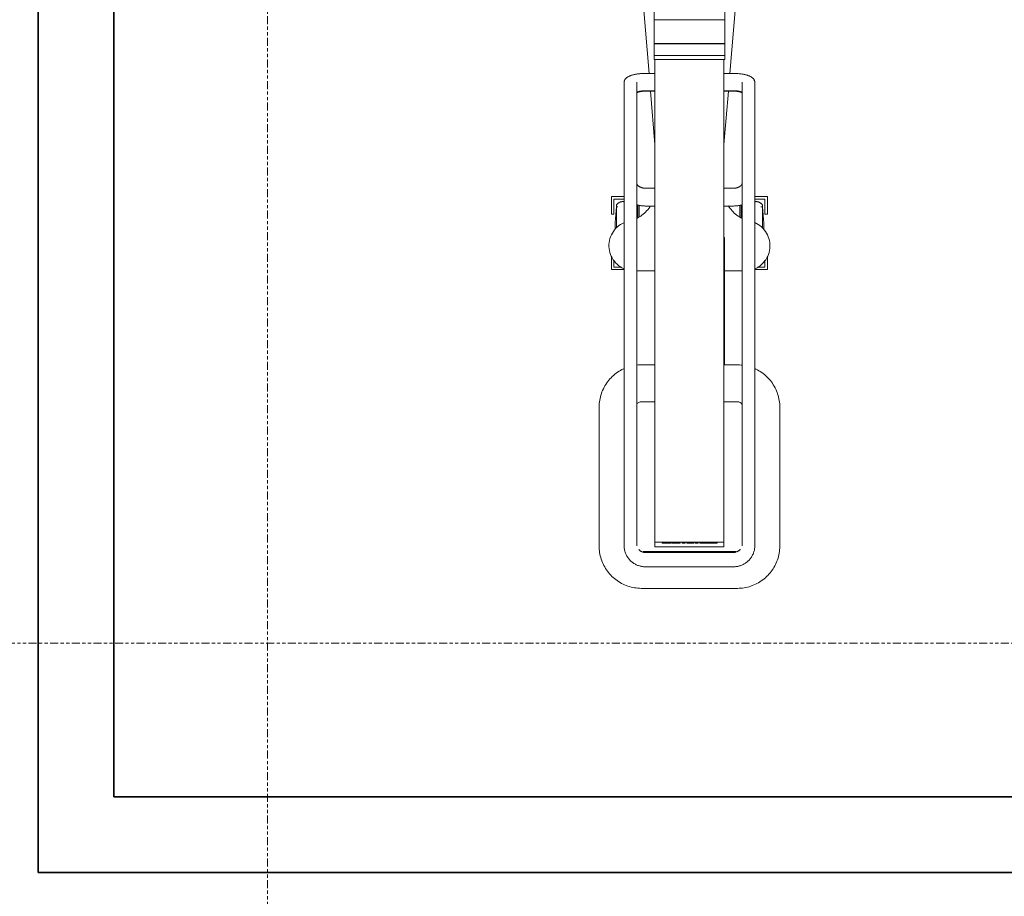
# Model space of a CAD drawing. Units: inches. Extents: x 356 to 800, y 349 to 641.
# Drawn here: x 423 to 500, y 425 to 493 of the extents above; entities that cross this region are included whole.
import ezdxf

# ---------------------------------------------------------------- set-up
doc = ezdxf.new("R2010")
doc.units = ezdxf.units.IN
doc.header["$MEASUREMENT"] = 0
doc.linetypes.add('Double dash', pattern=[1.6875, 0.625, -0.1875, 0.25, -0.1875, 0.25, -0.1875])
for name, color, linetype, lineweight in [('A-WALL', 113, 'Continuous', 18), ('G-ANNO-SYMB', 111, 'Continuous', 9), ('Q-SPCQ', 91, 'Continuous', 13)]:
    doc.layers.add(name, color=color, linetype=linetype, lineweight=lineweight)

# ---------------------------------------------------------------- blocks, each defined once
blk = doc.blocks.new('PHI_R_10_17_900_718_VeradiusNeo - R_10_17_900-3803688-Layout_Multiple_DO0_PlanFFL01')
at = {"layer": 'Q-SPCQ', "color": 34, "lineweight": 9}
for p, q in [((3.741, 56.936), (-3.739, 56.936)), ((3.435, 55.251), (-3.433, 55.251)), ((-3.637, 54.057), (3.639, 54.057)), ((-3.433, 54.137), (3.435, 54.137)), ((-7.057, 53.619), (-7.057, 42.792)), ((-5.104, 53.602), (-5.104, 49.431)), ((-4.12, 49.431), (-4.12, 53.602)), ((-2.693, 53.331), (-2.693, 53.683)), ((-2.693, 53.683), (2.694, 53.683)), ((-2.693, 15.588), (-2.693, 53.331)), ((2.694, 53.331), (-2.693, 53.331)), ((-2.17, 53.331), (-2.17, 53.41)), ((-2.156, 53.41), (-1.842, 53.41)), ((-2.156, 53.331), (-2.156, 53.41)), ((-1.842, 53.41), (-1.602, 53.41)), ((-1.842, 53.331), (-1.842, 53.41)), ((-1.602, 53.41), (-1.519, 53.41)), ((-1.602, 53.331), (-1.602, 53.41)), ((-1.519, 53.41), (-1.475, 53.41)), ((-1.519, 53.331), (-1.519, 53.41)), ((-1.475, 53.41), (-1.436, 53.41)), ((-1.475, 53.331), (-1.475, 53.41)), ((-1.436, 53.41), (-1.333, 53.41)), ((-1.436, 53.331), (-1.436, 53.41)), ((-1.333, 53.41), (-1.143, 53.41)), ((-1.333, 53.331), (-1.333, 53.41)), ((-1.143, 53.41), (-0.808, 53.41)), ((-1.143, 53.331), (-1.143, 53.41)), ((-0.808, 53.331), (-0.808, 53.41)), ((-0.675, 53.41), (-0.438, 53.41)), ((-0.675, 53.331), (-0.675, 53.41)), ((-0.438, 53.41), (-0.438, 53.331)), ((-0.349, 53.41), (-0.039, 53.41)), ((-0.349, 53.331), (-0.349, 53.41)), ((-0.039, 53.41), (0.198, 53.41)), ((-0.039, 53.331), (-0.039, 53.41)), ((0.198, 53.331), (0.198, 53.41)), ((0.332, 53.41), (0.568, 53.41)), ((0.332, 53.331), (0.332, 53.41)), ((0.568, 53.41), (0.568, 53.331)), ((0.716, 53.41), (0.953, 53.41)), ((0.716, 53.331), (0.716, 53.41)), ((0.953, 53.41), (1.131, 53.41)), ((0.953, 53.41), (0.953, 53.331)), ((1.131, 53.41), (1.368, 53.41)), ((1.131, 53.331), (1.131, 53.41)), ((1.368, 53.331), (1.368, 53.41)), ((1.457, 53.41), (1.495, 53.41)), ((1.457, 53.331), (1.457, 53.41)), ((1.495, 53.41), (1.598, 53.41)), ((1.495, 53.331), (1.495, 53.41)), ((1.598, 53.41), (1.788, 53.41)), ((1.598, 53.331), (1.598, 53.41)), ((1.788, 53.41), (2.123, 53.41)), ((1.788, 53.331), (1.788, 53.41)), ((2.123, 53.331), (2.123, 53.41)), ((2.694, 53.683), (2.694, 53.331)), ((2.694, 53.331), (2.694, 15.588)), ((4.121, 53.602), (4.121, 49.431)), ((5.105, 49.431), (5.105, 53.602)), ((7.058, 42.792), (7.058, 53.619)), ((-2.693, 42.354), (-3.739, 42.354)), ((3.741, 42.354), (2.694, 42.354)), ((-3.739, 39.475), (-2.693, 39.475)), ((-2.749, 38.254), (-2.749, 39.476)), ((2.694, 39.475), (3.741, 39.475)), ((-2.749, 38.085), (-2.749, 38.254)), ((-2.749, 32.846), (-2.749, 38.085)), ((-2.749, 29.696), (-2.749, 32.846)), ((-6.096, 32.039), (-6.096, 30.974)), ((-5.104, 32.039), (-6.096, 32.039)), ((-5.899, 31.307), (-5.899, 31.842)), ((-5.899, 31.842), (-5.317, 31.842)), ((-4.12, 32.128), (-2.749, 32.128)), ((2.694, 32.128), (4.121, 32.128)), ((6.096, 32.039), (5.105, 32.039)), ((5.317, 31.842), (5.899, 31.842)), ((5.899, 31.842), (5.899, 31.307)), ((6.096, 30.974), (6.096, 32.039)), ((-2.749, 29.522), (-2.749, 29.696)), ((-2.749, 29.696), (-2.693, 29.696)), ((-2.749, 29.522), (-2.693, 29.522)), ((-5.702, 26.988), (-5.702, 28.777)), ((5.702, 28.777), (5.702, 26.988)), ((-5.899, 27.708), (-6.096, 27.708)), ((-6.096, 27.708), (-6.096, 26.33)), ((-5.899, 26.527), (-5.899, 27.708)), ((-4.029, 26.988), (-4.029, 27.973)), ((-3.931, 26.989), (-3.931, 27.904)), ((3.931, 27.904), (3.931, 26.989)), ((4.029, 27.973), (4.029, 26.988)), ((6.096, 27.708), (5.899, 27.708)), ((5.899, 27.708), (5.899, 26.527)), ((6.096, 26.33), (6.096, 27.708)), ((-5.702, 27.135), (-5.583, 27.135)), ((-2.693, 27.066), (-3.433, 27.066)), ((3.435, 27.066), (2.694, 27.066)), ((5.583, 27.135), (5.702, 27.135)), ((-6.096, 26.33), (-5.104, 26.33)), ((-5.104, 26.527), (-5.899, 26.527)), ((5.899, 26.527), (5.105, 26.527)), ((5.105, 26.33), (6.096, 26.33)), ((-3.433, 25.676), (-2.693, 25.676)), ((2.694, 25.676), (3.435, 25.676)), ((-3.04, 18.092), (-2.693, 22.266)), ((2.694, 22.251), (3.04, 18.092)), ((-5.104, 18.338), (-5.104, 18.186)), ((-5.104, 18.186), (-5.104, 18.033)), ((-5.104, 18.033), (-5.104, 17.387)), ((-4.12, 18.193), (-4.12, 18.338)), ((-4.12, 17.387), (-4.12, 18.033)), ((-2.693, 18.092), (-3.433, 18.092)), ((-2.693, 18.062), (-3.433, 18.062)), ((3.435, 18.092), (2.694, 18.092)), ((3.435, 18.062), (2.694, 18.062)), ((4.121, 18.338), (4.121, 18.194)), ((4.121, 18.033), (4.121, 17.387)), ((5.105, 18.186), (5.105, 18.338)), ((5.105, 18.033), (5.105, 18.186)), ((5.105, 17.387), (5.105, 18.033)), ((-5.104, 17.42), (-5.102, 17.387)), ((5.105, 17.42), (5.103, 17.387)), ((-3.589, 11.486), (-3.154, 16.712)), ((-3.433, 16.708), (-2.693, 16.708)), ((2.694, 16.708), (3.435, 16.708)), ((3.155, 16.709), (3.589, 11.486)), ((-2.756, 15.311), (-2.756, 15.618)), ((-2.756, 15.618), (2.756, 15.618)), ((2.756, 15.618), (2.756, 15.311)), ((-2.756, 14.386), (-2.756, 15.311)), ((-2.756, 15.311), (2.756, 15.311)), ((2.756, 15.311), (2.756, 14.386)), ((-2.756, 14.378), (-2.756, 14.386)), ((-2.756, 14.386), (2.756, 14.386)), ((-2.756, 14.37), (-2.756, 14.378)), ((-2.756, 14.378), (2.756, 14.378)), ((-2.756, 13.492), (-2.756, 14.37)), ((-2.756, 14.37), (2.756, 14.37)), ((2.756, 14.386), (2.756, 14.378)), ((2.756, 14.378), (2.756, 14.37)), ((2.756, 14.37), (2.756, 13.492)), ((-2.756, 13.137), (-2.756, 13.492)), ((-2.756, 12.584), (-2.756, 13.137)), ((2.756, 13.492), (2.756, 13.137)), ((2.756, 13.137), (2.756, 12.584)), ((-2.756, 12.51), (-2.756, 12.584)), ((-2.756, 10.833), (-2.756, 12.51)), ((2.756, 12.51), (-2.756, 12.51)), ((2.756, 12.584), (2.756, 12.51)), ((2.756, 12.51), (2.756, 10.833))]:
    blk.add_line(p, q, dxfattribs=at)
at = {"layer": 'Q-SPCQ', "color": 34, "lineweight": 9, "flags": 128}
for points in [[(-3.739, 56.936), (-3.872, 56.934), (-4.004, 56.926), (-4.136, 56.912), (-4.268, 56.894), (-4.398, 56.87), (-4.528, 56.841), (-4.656, 56.807), (-4.783, 56.768), (-4.908, 56.724), (-5.031, 56.674), (-5.152, 56.62), (-5.271, 56.561), (-5.388, 56.498), (-5.501, 56.43), (-5.612, 56.357), (-5.72, 56.28), (-5.825, 56.198), (-5.927, 56.113), (-6.025, 56.023), (-6.119, 55.93), (-6.21, 55.833), (-6.296, 55.733), (-6.379, 55.629), (-6.457, 55.521), (-6.531, 55.411), (-6.6, 55.298), (-6.665, 55.182), (-6.725, 55.064), (-6.781, 54.944), (-6.831, 54.821), (-6.877, 54.696), (-6.917, 54.57), (-6.953, 54.442), (-6.983, 54.313), (-7.008, 54.183), (-7.028, 54.052), (-7.043, 53.92), (-7.052, 53.787), (-7.056, 53.655), (-7.057, 53.619)], [(7.058, 53.619), (7.055, 53.752), (7.047, 53.884), (7.034, 54.016), (7.016, 54.147), (6.992, 54.278), (6.963, 54.408), (6.929, 54.536), (6.89, 54.662), (6.845, 54.788), (6.796, 54.911), (6.742, 55.032), (6.683, 55.151), (6.619, 55.267), (6.551, 55.381), (6.479, 55.492), (6.401, 55.6), (6.32, 55.705), (6.235, 55.806), (6.145, 55.904), (6.052, 55.999), (5.955, 56.089), (5.854, 56.176), (5.75, 56.258), (5.643, 56.336), (5.533, 56.41), (5.42, 56.48), (5.304, 56.545), (5.186, 56.605), (5.065, 56.66), (4.943, 56.711), (4.818, 56.756), (4.692, 56.797), (4.564, 56.832), (4.435, 56.863), (4.305, 56.888), (4.173, 56.908), (4.042, 56.923), (3.909, 56.932), (3.777, 56.936), (3.741, 56.936)], [(-3.433, 55.251), (-3.5, 55.25), (-3.567, 55.246), (-3.633, 55.239), (-3.699, 55.23), (-3.765, 55.218), (-3.83, 55.204), (-3.894, 55.187), (-3.958, 55.168), (-4.021, 55.146), (-4.083, 55.121), (-4.144, 55.094), (-4.204, 55.065), (-4.262, 55.034), (-4.32, 55), (-4.375, 54.964), (-4.43, 54.925), (-4.483, 54.885), (-4.534, 54.843), (-4.583, 54.798), (-4.631, 54.752), (-4.676, 54.704), (-4.72, 54.654), (-4.762, 54.602), (-4.801, 54.549), (-4.838, 54.494), (-4.873, 54.438), (-4.906, 54.38), (-4.936, 54.321), (-4.964, 54.262), (-4.99, 54.2), (-5.013, 54.138), (-5.033, 54.076), (-5.051, 54.012), (-5.067, 53.948), (-5.079, 53.883), (-5.089, 53.818), (-5.097, 53.752), (-5.102, 53.686), (-5.104, 53.62), (-5.104, 53.602)], [(5.105, 53.602), (5.104, 53.668), (5.1, 53.734), (5.093, 53.8), (5.084, 53.865), (5.072, 53.93), (5.057, 53.995), (5.04, 54.059), (5.02, 54.122), (4.998, 54.184), (4.973, 54.245), (4.946, 54.305), (4.916, 54.365), (4.884, 54.422), (4.849, 54.479), (4.813, 54.534), (4.774, 54.588), (4.733, 54.64), (4.69, 54.69), (4.645, 54.739), (4.598, 54.786), (4.549, 54.831), (4.498, 54.874), (4.446, 54.915), (4.392, 54.954), (4.336, 54.99), (4.279, 55.025), (4.221, 55.057), (4.162, 55.087), (4.101, 55.114), (4.039, 55.139), (3.977, 55.162), (3.913, 55.182), (3.849, 55.2), (3.784, 55.215), (3.718, 55.227), (3.652, 55.237), (3.586, 55.244), (3.519, 55.249), (3.453, 55.251), (3.435, 55.251)], [(-3.968, 53.886), (-3.95, 53.907), (-3.932, 53.927), (-3.912, 53.946), (-3.892, 53.964), (-3.872, 53.982), (-3.85, 53.999), (-3.828, 54.015), (-3.805, 54.03), (-3.782, 54.044), (-3.758, 54.057), (-3.733, 54.07), (-3.708, 54.081)], [(-3.657, 54.1), (-3.631, 54.109), (-3.604, 54.116), (-3.578, 54.122), (-3.551, 54.127), (-3.523, 54.131), (-3.496, 54.134), (-3.468, 54.136), (-3.441, 54.137), (-3.433, 54.137)], [(3.435, 54.137), (3.462, 54.137), (3.49, 54.135), (3.517, 54.132), (3.545, 54.129), (3.572, 54.124), (3.599, 54.118), (3.625, 54.111), (3.651, 54.103), (3.677, 54.094)], [(3.728, 54.073), (3.753, 54.061), (3.777, 54.048), (3.8, 54.034), (3.823, 54.019), (3.846, 54.003), (3.867, 53.987), (3.888, 53.969), (3.909, 53.951), (3.928, 53.932), (3.947, 53.912), (3.965, 53.892)], [(-4.12, 53.464), (-4.119, 53.491), (-4.117, 53.518), (-4.115, 53.544)], [(4.118, 53.525), (4.12, 53.498), (4.121, 53.471)], [(-5.104, 49.431), (-5.104, 48.318), (-5.104, 47.198), (-5.104, 46.074), (-5.104, 44.948), (-5.104, 43.822), (-5.104, 42.696), (-5.104, 41.574), (-5.104, 40.457), (-5.104, 39.347), (-5.104, 38.245), (-5.104, 37.153), (-5.104, 36.073), (-5.104, 35.007), (-5.104, 33.956), (-5.104, 32.923), (-5.104, 31.908), (-5.104, 30.913), (-5.104, 29.941), (-5.104, 28.992), (-5.104, 28.068), (-5.104, 27.17), (-5.104, 26.301), (-5.104, 25.461), (-5.104, 24.651), (-5.104, 23.874), (-5.104, 23.13), (-5.104, 22.42), (-5.104, 21.745), (-5.104, 21.108), (-5.104, 20.508), (-5.104, 19.946), (-5.104, 19.425), (-5.104, 18.943), (-5.104, 18.503), (-5.104, 18.104), (-5.104, 18.033)], [(-4.12, 18.033), (-4.12, 18.423), (-4.12, 18.856), (-4.12, 19.33), (-4.12, 19.844), (-4.12, 20.398), (-4.12, 20.991), (-4.12, 21.621), (-4.12, 22.288), (-4.12, 22.992), (-4.12, 23.729), (-4.12, 24.501), (-4.12, 25.304), (-4.12, 26.138), (-4.12, 27.002), (-4.12, 27.895), (-4.12, 28.814), (-4.12, 29.758), (-4.12, 30.726), (-4.12, 31.717), (-4.12, 32.728), (-4.12, 33.758), (-4.12, 34.805), (-4.12, 35.869), (-4.12, 36.946), (-4.12, 38.036), (-4.12, 39.136), (-4.12, 40.245), (-4.12, 41.361), (-4.12, 42.482), (-4.12, 43.607), (-4.12, 44.733), (-4.12, 45.86), (-4.12, 46.984), (-4.12, 48.105), (-4.12, 49.22), (-4.12, 49.431)], [(4.121, 49.431), (4.121, 48.318), (4.121, 47.198), (4.121, 46.074), (4.121, 44.948), (4.121, 43.822), (4.121, 42.696), (4.121, 41.574), (4.121, 40.457), (4.121, 39.347), (4.121, 38.245), (4.121, 37.153), (4.121, 36.073), (4.121, 35.007), (4.121, 33.956), (4.121, 32.923), (4.121, 31.908), (4.121, 30.913), (4.121, 29.941), (4.121, 28.992), (4.121, 28.068), (4.121, 27.17), (4.121, 26.301), (4.121, 25.461), (4.121, 24.651), (4.121, 23.874), (4.121, 23.13), (4.121, 22.42), (4.121, 21.745), (4.121, 21.108), (4.121, 20.508), (4.121, 19.946), (4.121, 19.425), (4.121, 18.943), (4.121, 18.503), (4.121, 18.104), (4.121, 18.033)], [(5.105, 18.033), (5.105, 18.423), (5.105, 18.856), (5.105, 19.33), (5.105, 19.844), (5.105, 20.398), (5.105, 20.991), (5.105, 21.621), (5.105, 22.288), (5.105, 22.992), (5.105, 23.729), (5.105, 24.501), (5.105, 25.304), (5.105, 26.138), (5.105, 27.002), (5.105, 27.895), (5.105, 28.814), (5.105, 29.758), (5.105, 30.726), (5.105, 31.717), (5.105, 32.728), (5.105, 33.758), (5.105, 34.805), (5.105, 35.869), (5.105, 36.946), (5.105, 38.036), (5.105, 39.136), (5.105, 40.245), (5.105, 41.361), (5.105, 42.482), (5.105, 43.607), (5.105, 44.733), (5.105, 45.86), (5.105, 46.984), (5.105, 48.105), (5.105, 49.22), (5.105, 49.431)], [(-7.057, 42.792), (-7.054, 42.66), (-7.046, 42.527), (-7.033, 42.395), (-7.014, 42.264), (-6.99, 42.133), (-6.962, 42.004), (-6.927, 41.875), (-6.888, 41.749), (-6.844, 41.624), (-6.795, 41.5), (-6.741, 41.379), (-6.682, 41.26), (-6.618, 41.144), (-6.55, 41.03), (-6.477, 40.919), (-6.4, 40.811), (-6.319, 40.706), (-6.233, 40.605), (-6.144, 40.507), (-6.05, 40.413), (-5.953, 40.322), (-5.853, 40.236), (-5.749, 40.153), (-5.642, 40.075), (-5.532, 40.001), (-5.419, 39.931), (-5.303, 39.867), (-5.185, 39.806), (-5.104, 39.769)], [(5.105, 39.769), (5.154, 39.791), (5.273, 39.85), (5.389, 39.913), (5.503, 39.982), (5.614, 40.054), (5.722, 40.131), (5.827, 40.213), (5.928, 40.298), (6.026, 40.388), (6.12, 40.481), (6.211, 40.578), (6.297, 40.679), (6.38, 40.783), (6.458, 40.89), (6.532, 41), (6.602, 41.113), (6.666, 41.229), (6.727, 41.347), (6.782, 41.468), (6.833, 41.59), (6.878, 41.715), (6.919, 41.841), (6.954, 41.969), (6.985, 42.098), (7.01, 42.228), (7.03, 42.36), (7.044, 42.491), (7.054, 42.624), (7.058, 42.756), (7.058, 42.792)], [(-4.12, 39.498), (-4.04, 39.489), (-3.908, 39.479), (-3.775, 39.475), (-3.739, 39.475)], [(3.741, 39.475), (3.873, 39.478), (4.006, 39.486), (4.123, 39.497)], [(-5.702, 27.135), (-5.764, 27.769), (-5.8, 28.405), (-5.809, 28.908)], [(5.809, 28.907), (5.798, 28.354), (5.76, 27.718), (5.702, 27.135)], [(-5.102, 26.734), (-5.125, 26.73), (-5.149, 26.727), (-5.172, 26.725), (-5.196, 26.724), (-5.22, 26.724), (-5.243, 26.725), (-5.267, 26.727), (-5.29, 26.729), (-5.314, 26.733), (-5.337, 26.738), (-5.36, 26.743), (-5.383, 26.75), (-5.405, 26.757), (-5.427, 26.765), (-5.449, 26.774), (-5.47, 26.784), (-5.491, 26.795), (-5.512, 26.807), (-5.532, 26.819), (-5.552, 26.833), (-5.571, 26.847), (-5.589, 26.861), (-5.607, 26.877), (-5.624, 26.893), (-5.641, 26.91), (-5.657, 26.928), (-5.672, 26.946), (-5.686, 26.964), (-5.7, 26.984), (-5.702, 26.988)], [(-4.12, 26.961), (-4.078, 26.974), (-4.018, 26.991), (-3.957, 27.006), (-3.895, 27.02), (-3.833, 27.032), (-3.77, 27.042), (-3.707, 27.05), (-3.643, 27.057), (-3.579, 27.062), (-3.515, 27.065), (-3.451, 27.066), (-3.433, 27.066)], [(4.121, 26.961), (4.079, 26.974), (4.019, 26.991), (3.958, 27.006), (3.897, 27.02), (3.835, 27.032), (3.772, 27.042), (3.708, 27.05), (3.645, 27.057), (3.581, 27.062), (3.516, 27.065), (3.452, 27.066), (3.435, 27.066)], [(5.702, 26.988), (5.689, 26.968), (5.675, 26.949), (5.66, 26.931), (5.644, 26.913), (5.627, 26.896), (5.61, 26.88), (5.593, 26.864), (5.574, 26.849), (5.555, 26.835), (5.536, 26.822), (5.516, 26.809), (5.496, 26.797), (5.475, 26.786), (5.453, 26.776), (5.432, 26.767), (5.41, 26.759), (5.387, 26.751), (5.364, 26.744), (5.341, 26.739), (5.318, 26.734), (5.295, 26.73), (5.272, 26.727), (5.248, 26.725), (5.224, 26.724), (5.201, 26.724), (5.177, 26.725), (5.154, 26.727), (5.13, 26.729), (5.107, 26.733)], [(-4.119, 25.282), (-4.118, 25.294), (-4.116, 25.307), (-4.114, 25.32), (-4.11, 25.333), (-4.106, 25.346), (-4.101, 25.36), (-4.094, 25.373), (-4.087, 25.387), (-4.079, 25.401), (-4.07, 25.415), (-4.06, 25.429), (-4.049, 25.443), (-4.036, 25.457), (-4.023, 25.471), (-4.008, 25.485), (-3.993, 25.499), (-3.976, 25.512), (-3.958, 25.526), (-3.94, 25.539), (-3.92, 25.551), (-3.899, 25.563), (-3.877, 25.575), (-3.855, 25.586), (-3.831, 25.597), (-3.807, 25.607), (-3.782, 25.617), (-3.756, 25.626), (-3.73, 25.634), (-3.703, 25.642), (-3.675, 25.649), (-3.647, 25.655), (-3.619, 25.66), (-3.59, 25.665), (-3.56, 25.669), (-3.531, 25.672), (-3.501, 25.674), (-3.471, 25.676), (-3.442, 25.676), (-3.433, 25.676)], [(4.121, 25.282), (4.119, 25.294), (4.118, 25.307), (4.115, 25.32), (4.111, 25.333), (4.107, 25.346), (4.102, 25.36), (4.096, 25.373), (4.089, 25.387), (4.081, 25.401), (4.071, 25.415), (4.061, 25.429), (4.05, 25.443), (4.038, 25.457), (4.024, 25.471), (4.01, 25.485), (3.994, 25.499), (3.978, 25.512), (3.96, 25.526), (3.941, 25.539), (3.921, 25.551), (3.9, 25.563), (3.879, 25.575), (3.856, 25.586), (3.833, 25.597), (3.808, 25.607), (3.783, 25.617), (3.758, 25.626), (3.731, 25.634), (3.704, 25.642), (3.677, 25.649), (3.648, 25.655), (3.62, 25.66), (3.591, 25.665), (3.562, 25.669), (3.532, 25.672), (3.503, 25.674), (3.473, 25.676), (3.443, 25.676), (3.435, 25.676)], [(-4.12, 18.224), (-4.112, 18.218), (-4.102, 18.213), (-4.091, 18.206), (-4.078, 18.2), (-4.063, 18.193), (-4.047, 18.186), (-4.029, 18.179), (-4.01, 18.172), (-3.99, 18.165), (-3.969, 18.159), (-3.946, 18.152), (-3.922, 18.146), (-3.897, 18.14), (-3.872, 18.134), (-3.845, 18.129), (-3.817, 18.124), (-3.789, 18.119), (-3.76, 18.114), (-3.731, 18.11), (-3.7, 18.107), (-3.67, 18.103), (-3.638, 18.1), (-3.607, 18.098), (-3.575, 18.096), (-3.542, 18.094), (-3.51, 18.093), (-3.477, 18.092), (-3.445, 18.092), (-3.433, 18.092)], [(-4.12, 18.193), (-4.112, 18.188), (-4.102, 18.182), (-4.091, 18.176), (-4.078, 18.169), (-4.063, 18.162), (-4.047, 18.155), (-4.029, 18.148), (-4.01, 18.142), (-3.99, 18.135), (-3.968, 18.128), (-3.946, 18.122), (-3.922, 18.116), (-3.897, 18.11), (-3.871, 18.104), (-3.844, 18.098), (-3.817, 18.093), (-3.789, 18.089), (-3.76, 18.084), (-3.73, 18.08), (-3.7, 18.077), (-3.669, 18.073), (-3.637, 18.07), (-3.606, 18.068), (-3.574, 18.066), (-3.542, 18.064), (-3.509, 18.063), (-3.476, 18.062), (-3.444, 18.062), (-3.433, 18.062)], [(4.121, 18.224), (4.113, 18.218), (4.104, 18.213), (4.092, 18.206), (4.079, 18.2), (4.064, 18.193), (4.048, 18.186), (4.031, 18.179), (4.012, 18.172), (3.991, 18.165), (3.97, 18.159), (3.947, 18.152), (3.924, 18.146), (3.899, 18.14), (3.873, 18.134), (3.846, 18.129), (3.819, 18.124), (3.791, 18.119), (3.762, 18.114), (3.732, 18.11), (3.702, 18.107), (3.671, 18.103), (3.64, 18.1), (3.608, 18.098), (3.576, 18.096), (3.544, 18.094), (3.511, 18.093), (3.479, 18.092), (3.446, 18.092), (3.435, 18.092)], [(4.121, 18.193), (4.113, 18.188), (4.104, 18.182), (4.092, 18.176), (4.079, 18.169), (4.064, 18.162), (4.048, 18.155), (4.031, 18.148), (4.011, 18.142), (3.991, 18.135), (3.97, 18.128), (3.947, 18.122), (3.923, 18.116), (3.898, 18.11), (3.872, 18.104), (3.846, 18.098), (3.818, 18.093), (3.79, 18.089), (3.761, 18.084), (3.731, 18.08), (3.701, 18.077), (3.67, 18.073), (3.639, 18.07), (3.607, 18.068), (3.575, 18.066), (3.543, 18.064), (3.51, 18.063), (3.478, 18.062), (3.445, 18.062), (3.435, 18.062)], [(-5.104, 17.387), (-5.101, 17.344), (-5.093, 17.302), (-5.081, 17.262), (-5.065, 17.224), (-5.045, 17.188), (-5.022, 17.155), (-4.998, 17.124), (-4.971, 17.096), (-4.942, 17.069), (-4.911, 17.044), (-4.879, 17.02), (-4.845, 16.998), (-4.81, 16.977), (-4.773, 16.956), (-4.735, 16.937), (-4.695, 16.919), (-4.653, 16.901), (-4.61, 16.885), (-4.566, 16.869), (-4.52, 16.853), (-4.472, 16.839), (-4.424, 16.825), (-4.374, 16.812), (-4.323, 16.8), (-4.27, 16.788), (-4.217, 16.778), (-4.162, 16.768), (-4.106, 16.758), (-4.05, 16.75), (-3.992, 16.742), (-3.934, 16.735), (-3.875, 16.729), (-3.816, 16.723), (-3.756, 16.719), (-3.695, 16.715), (-3.634, 16.712), (-3.573, 16.71), (-3.512, 16.708), (-3.45, 16.708), (-3.433, 16.708)], [(-5.09, 17.324), (-5.081, 17.294), (-5.065, 17.256)], [(5.105, 17.387), (5.103, 17.344), (5.095, 17.302), (5.082, 17.262), (5.066, 17.224), (5.046, 17.188), (5.024, 17.155), (4.999, 17.124), (4.972, 17.096), (4.943, 17.069), (4.913, 17.044), (4.88, 17.02), (4.847, 16.998), (4.811, 16.977), (4.774, 16.956), (4.736, 16.937), (4.696, 16.919), (4.655, 16.901), (4.612, 16.885), (4.567, 16.869), (4.521, 16.853), (4.474, 16.839), (4.425, 16.825), (4.375, 16.812), (4.324, 16.8), (4.272, 16.788), (4.218, 16.778), (4.163, 16.768), (4.108, 16.758), (4.051, 16.75), (3.994, 16.742), (3.935, 16.735), (3.877, 16.729), (3.817, 16.723), (3.757, 16.719), (3.696, 16.715), (3.635, 16.712), (3.574, 16.71), (3.513, 16.708), (3.451, 16.708), (3.435, 16.708)], [(5.092, 17.324), (5.083, 17.294), (5.066, 17.256)]]:
    blk.add_lwpolyline(points, dxfattribs=at)
at = {"layer": 'Q-SPCQ', "color": 34, "lineweight": 9}
for centre, start, end in [((-3.739, 42.792), 210, 270), ((3.741, 42.792), 270, 330)]:
    blk.add_arc(centre, 0.438, start, end, dxfattribs=at)
for points, knots in [([(-5.11, 28.367), (-5.153, 28.386), (-5.385, 28.498), (-5.763, 28.782), (-6.125, 29.304), (-6.305, 29.913), (-6.286, 30.546), (-6.071, 31.144), (-5.676, 31.635), (-5.32, 31.9), (-5.114, 31.97), (-5.105, 31.973)], [0.0860379, 0.0860379, 0.0860379, 0.0860379, 0.1111111, 0.2222222, 0.3333333, 0.4444444, 0.5555556, 0.6666667, 0.7777778, 0.8888889, 0.8941394, 0.8941394, 0.8941394, 0.8941394]), ([(5.104, 31.976), (5.114, 31.972), (5.315, 31.883), (5.677, 31.643), (6.07, 31.144), (6.286, 30.547), (6.305, 29.913), (6.126, 29.303), (5.761, 28.788), (5.39, 28.482), (5.152, 28.394), (5.108, 28.379)], [0.1056463, 0.1056463, 0.1056463, 0.1056463, 0.1111111, 0.2222222, 0.3333333, 0.4444444, 0.5555556, 0.6666667, 0.7777778, 0.8888889, 0.913714, 0.913714, 0.913714, 0.913714]), ([(-3.031, 27.063), (-3.118, 27.196), (-3.423, 27.58), (-3.814, 27.905), (-4.12, 28.034)], [0.4400266, 0.4400266, 0.4400266, 0.4400266, 0.5714286, 0.8461665, 0.8461665, 0.8461665, 0.8461665]), ([(4.121, 28.032), (3.978, 27.961), (3.552, 27.706), (3.226, 27.337), (3.033, 27.063)], [0.1537038, 0.1537038, 0.1537038, 0.1537038, 0.2857143, 0.5601009, 0.5601009, 0.5601009, 0.5601009])]:
    blk.add_open_spline(points, degree=3, knots=knots, dxfattribs=at)

msp = doc.modelspace()

# ---------------------------------------------------------------- linework, layer by layer
at = {"layer": 'A-WALL', "lineweight": 35}
for p, q in [((424.252, 570.5512), (424.252, 426.748)), ((430.1575, 432.6535), (430.1575, 564.6457)), ((544.1969, 432.6535), (430.1575, 432.6535)), ((424.252, 426.748), (544.1969, 426.748))]:
    msp.add_line(p, q, dxfattribs=at)
at = {"layer": 'G-ANNO-SYMB', "linetype": 'Double dash', "lineweight": 13}
for p, q in [((442.1575, 613.451), (442.1575, 363.6595)), ((371.1989, 444.6535), (623.7981, 444.6535))]:
    msp.add_line(p, q, dxfattribs=at)

# ---------------------------------------------------------------- block references
at = {"layer": 'Q-SPCQ', "rotation": 180}
msp.add_blockref('PHI_R_10_17_900_718_VeradiusNeo - R_10_17_900-3803688-Layout_Multiple_DO0_PlanFFL01', (475.1272, 505.8804), dxfattribs=at)

doc.saveas('drawing.dxf')
